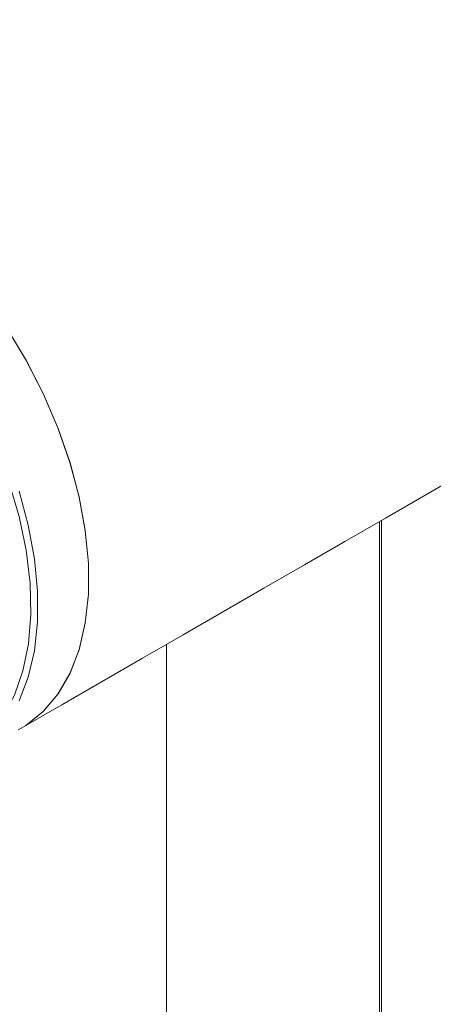
# Model space of a CAD drawing. Units: millimetres. Extents: x -15965 to -8540, y -15 to 5235.
# Drawn here: x -15014 to -14994, y 680 to 730 of the extents above; entities that cross this region are included whole.
import ezdxf

# ---------------------------------------------------------------- set-up
doc = ezdxf.new("R2010")
doc.units = ezdxf.units.MM
doc.layers.get('0').update_dxf_attribs({"lineweight": 15})

msp = doc.modelspace()

# ---------------------------------------------------------------- linework, layer by layer
at = {"color": 7, "linetype": 'Continuous', "lineweight": 15}
for p, q in [((-14996.438, 704.507), (-14996.438, 539.089)), ((-14996.323, 539.156), (-14996.323, 704.574)), ((-15007.088, 698.359), (-15007.088, 532.941))]:
    msp.add_line(p, q, dxfattribs=at)
at = {"color": 7, "linetype": 'Continuous', "lineweight": 15, "flags": 128}
for points in [[(-15015.343, 694.642), (-15015.263, 694.761), (-15014.688, 695.824), (-15014.259, 697.04), (-15013.984, 698.393), (-15013.865, 699.863), (-15013.904, 701.43), (-15014.102, 703.073), (-15014.455, 704.767), (-15014.958, 706.489), (-15015.604, 708.215), (-15016.384, 709.92), (-15017.287, 711.582), (-15018.3, 713.176), (-15019.41, 714.679), (-15020.6, 716.072), (-15021.855, 717.334), (-15023.155, 718.448), (-15024.484, 719.398), (-15025.822, 720.17), (-15027.15, 720.754), (-15028.451, 721.142), (-15029.705, 721.328), (-15030.793, 721.32)], [(-15014.498, 694.085), (-15014.111, 694.313), (-15013.249, 695.002), (-15012.512, 695.87), (-15011.91, 696.907), (-15011.451, 698.098), (-15011.142, 699.426), (-15010.986, 700.875), (-15010.986, 702.424), (-15011.142, 704.052), (-15011.451, 705.738), (-15011.91, 707.458), (-15012.512, 709.19), (-15013.249, 710.91), (-15014.111, 712.594), (-15015.087, 714.22)], [(-15014.498, 694.085), (-15014.089, 694.327), (-15013.233, 695.018), (-15012.501, 695.886), (-15011.903, 696.921), (-15011.448, 698.109), (-15011.14, 699.434), (-15010.986, 700.878), (-15010.986, 702.421), (-15011.14, 704.043), (-15011.448, 705.722), (-15011.903, 707.436), (-15012.501, 709.161), (-15013.233, 710.875), (-15014.089, 712.554), (-15015.058, 714.176)], [(-15014.449, 706.032), (-15013.993, 704.321), (-15013.685, 702.645), (-15013.53, 701.025), (-15013.53, 699.485), (-15013.685, 698.045), (-15013.993, 696.724), (-15014.449, 695.54)]]:
    msp.add_lwpolyline(points, dxfattribs=at)
at = {"color": 7, "linetype": 'Continuous', "lineweight": 15}
for points in [[(-12958.834, 1918.462), (-15030.657, 722.424)], [(-15014.346, 694.169), (-12942.523, 1890.207)], [(-12958.834, 1715.373), (-15030.657, 519.335)], [(-15014.346, 491.081), (-12942.523, 1687.119)]]:
    msp.add_open_spline(points, degree=1, dxfattribs=at)

doc.saveas('drawing.dxf')
